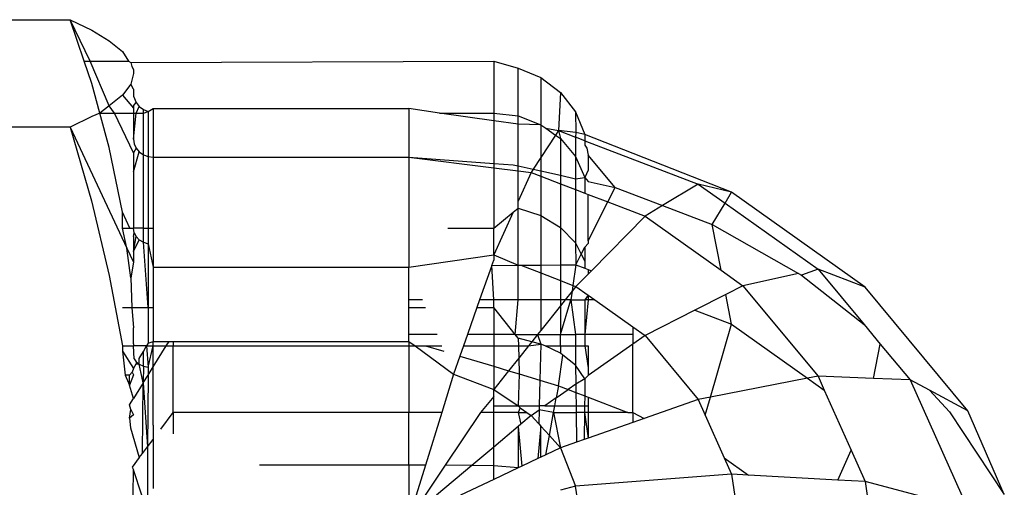
# Model space of a CAD drawing. Units: metres. Extents: x -1701 to 19820, y -225 to 4749.
# Drawn here: x 15593 to 15606, y 2944 to 2950 of the extents above; entities that cross this region are included whole.
import ezdxf

# ---------------------------------------------------------------- set-up
doc = ezdxf.new("R2010")
doc.units = ezdxf.units.M

msp = doc.modelspace()

# ---------------------------------------------------------------- linework, layer by layer
for p, q in [((15588.21, 2949.768), (15593.635, 2949.768)), ((15593.635, 2949.768), (15593.908, 2949.633)), ((15593.886, 2949.24), (15593.635, 2949.768)), ((15593.812, 2949.24), (15593.635, 2949.768)), ((15593.908, 2949.633), (15594.132, 2949.498)), ((15594.132, 2949.498), (15594.3, 2949.361)), ((15594.3, 2949.361), (15594.375, 2949.24)), ((15593.812, 2949.24), (15593.886, 2949.24)), ((15593.908, 2948.957), (15593.812, 2949.24)), ((15594.132, 2948.67), (15593.886, 2949.24)), ((15593.886, 2949.24), (15594.375, 2949.24)), ((15594.375, 2949.24), (15594.405, 2949.223)), ((15594.405, 2949.223), (15599.029, 2949.24)), ((15594.405, 2949.223), (15594.418, 2949.171)), ((15599.029, 2949.24), (15599.34, 2949.15)), ((15599.029, 2949.24), (15599.029, 2948.579)), ((15594.418, 2949.171), (15594.441, 2949.135)), ((15594.441, 2949.135), (15594.441, 2949.084)), ((15599.34, 2948.542), (15599.34, 2949.15)), ((15599.34, 2949.15), (15599.63, 2949.031)), ((15594.441, 2949.084), (15594.405, 2948.945)), ((15599.63, 2949.031), (15599.63, 2948.431)), ((15599.63, 2949.031), (15599.879, 2948.842)), ((15594.011, 2948.579), (15593.908, 2948.957)), ((15594.405, 2948.945), (15594.3, 2948.806)), ((15594.441, 2948.885), (15594.405, 2948.945)), ((15594.441, 2948.885), (15594.441, 2948.793)), ((15594.3, 2948.806), (15594.132, 2948.67)), ((15594.3, 2948.806), (15594.441, 2948.642)), ((15594.441, 2948.793), (15594.474, 2948.714)), ((15599.879, 2948.842), (15599.856, 2948.355)), ((15599.879, 2948.842), (15600.07, 2948.595)), ((15594.132, 2948.67), (15594.011, 2948.579)), ((15594.2, 2948.579), (15594.132, 2948.67)), ((15594.441, 2948.671), (15594.474, 2948.714)), ((15594.441, 2948.671), (15594.441, 2948.642)), ((15594.441, 2948.642), (15594.441, 2948.579)), ((15594.474, 2948.714), (15594.514, 2948.662)), ((15594.474, 2948.579), (15594.514, 2948.662)), ((15594.514, 2948.662), (15594.566, 2948.623)), ((15594.566, 2948.623), (15594.626, 2948.598)), ((15594.566, 2948.579), (15594.566, 2948.623)), ((15594.566, 2948.579), (15594.626, 2948.598)), ((15594.626, 2948.598), (15594.691, 2948.636)), ((15594.626, 2948.598), (15594.626, 2948.024)), ((15594.691, 2948.636), (15597.947, 2948.636)), ((15594.691, 2948.636), (15594.691, 2948.016)), ((15598.339, 2948.579), (15597.947, 2948.636)), ((15597.947, 2948.636), (15597.947, 2948.016)), ((15593.908, 2948.534), (15593.635, 2948.4)), ((15594.011, 2948.579), (15593.908, 2948.534)), ((15594.011, 2948.579), (15594.2, 2948.579)), ((15594.132, 2948.14), (15594.011, 2948.579)), ((15594.2, 2948.579), (15594.441, 2948.579)), ((15594.441, 2948.073), (15594.2, 2948.579)), ((15594.441, 2948.579), (15594.441, 2948.247)), ((15594.441, 2948.247), (15594.474, 2948.579)), ((15594.441, 2948.579), (15594.474, 2948.579)), ((15594.474, 2948.579), (15594.566, 2948.579)), ((15594.566, 2948.047), (15594.566, 2948.579)), ((15599.029, 2948.48), (15598.339, 2948.579)), ((15598.339, 2948.579), (15599.029, 2948.579)), ((15599.029, 2948.579), (15599.34, 2948.542)), ((15599.029, 2948.579), (15599.029, 2948.48)), ((15599.029, 2948.48), (15599.029, 2947.936)), ((15599.34, 2948.436), (15599.029, 2948.48)), ((15599.34, 2948.542), (15599.63, 2948.431)), ((15599.34, 2948.436), (15599.34, 2948.542)), ((15600.07, 2948.595), (15600.19, 2948.307)), ((15600.07, 2948.595), (15600.076, 2948.33)), ((15593.635, 2948.4), (15585.228, 2948.4)), ((15593.635, 2948.4), (15593.906, 2947.461)), ((15593.635, 2948.4), (15594.357, 2946.858)), ((15599.34, 2947.905), (15599.34, 2948.436)), ((15599.63, 2948.431), (15599.34, 2948.436)), ((15599.63, 2948.431), (15599.695, 2948.385)), ((15599.63, 2948.431), (15599.63, 2948.011)), ((15599.695, 2948.385), (15599.818, 2948.298)), ((15599.695, 2948.385), (15599.856, 2948.355)), ((15599.856, 2948.355), (15599.818, 2948.298)), ((15600.076, 2948.33), (15599.856, 2948.355)), ((15599.856, 2948.355), (15599.879, 2948.254)), ((15599.856, 2948.355), (15600.07, 2948.273)), ((15594.441, 2948.247), (15594.449, 2948.187)), ((15599.818, 2948.298), (15599.63, 2948.011)), ((15599.818, 2948.298), (15599.879, 2948.254)), ((15599.879, 2948.254), (15600.07, 2948.024)), ((15599.879, 2948.254), (15599.879, 2947.786)), ((15600.076, 2948.33), (15600.07, 2948.273)), ((15600.07, 2948.273), (15600.07, 2948.024)), ((15600.19, 2948.227), (15600.07, 2948.273)), ((15600.19, 2948.307), (15600.076, 2948.33)), ((15600.19, 2948.307), (15600.19, 2948.227)), ((15602.06, 2947.571), (15600.19, 2948.307)), ((15600.19, 2948.227), (15601.634, 2947.674)), ((15600.19, 2948.227), (15600.19, 2948.171)), ((15594.3, 2947.315), (15594.132, 2948.14)), ((15594.474, 2948.132), (15594.441, 2948.073)), ((15594.449, 2948.187), (15594.474, 2948.132)), ((15594.474, 2948.132), (15594.514, 2948.084)), ((15600.19, 2948.171), (15600.217, 2948.133)), ((15600.217, 2948.133), (15600.231, 2948.043)), ((15594.441, 2947.829), (15594.514, 2948.084)), ((15594.441, 2948.073), (15594.441, 2947.829)), ((15594.514, 2948.084), (15594.566, 2948.047)), ((15594.566, 2948.047), (15594.626, 2948.024)), ((15594.566, 2947.114), (15594.566, 2948.047)), ((15594.626, 2948.024), (15594.691, 2948.016)), ((15594.626, 2948.024), (15594.626, 2947.114)), ((15594.691, 2948.016), (15597.947, 2948.016)), ((15594.691, 2948.016), (15594.691, 2947.114)), ((15597.947, 2948.016), (15599.029, 2947.936)), ((15597.947, 2948.016), (15599.029, 2947.88)), ((15597.947, 2948.016), (15597.947, 2946.616)), ((15599.63, 2948.011), (15599.533, 2947.863)), ((15599.63, 2948.011), (15599.63, 2947.841)), ((15600.07, 2948.024), (15600.19, 2947.756)), ((15600.07, 2948.024), (15600.07, 2947.743)), ((15600.231, 2948.043), (15600.231, 2947.852)), ((15600.578, 2947.631), (15600.231, 2948.043)), ((15599.029, 2947.936), (15599.029, 2947.88)), ((15599.029, 2947.936), (15599.279, 2947.919)), ((15599.029, 2947.88), (15599.029, 2947.114)), ((15599.029, 2947.88), (15599.34, 2947.841)), ((15599.279, 2947.919), (15599.34, 2947.905)), ((15599.34, 2947.905), (15599.533, 2947.863)), ((15599.34, 2947.841), (15599.34, 2947.905)), ((15599.533, 2947.863), (15599.505, 2947.82)), ((15599.533, 2947.863), (15599.63, 2947.841)), ((15600.231, 2947.852), (15600.19, 2947.756)), ((15594.441, 2947.829), (15594.441, 2947.114)), ((15599.34, 2947.841), (15599.505, 2947.82)), ((15599.34, 2947.458), (15599.34, 2947.841)), ((15599.505, 2947.82), (15599.34, 2947.458)), ((15599.505, 2947.82), (15599.63, 2947.773)), ((15599.63, 2947.841), (15599.63, 2947.773)), ((15599.63, 2947.841), (15599.879, 2947.786)), ((15599.63, 2947.773), (15599.63, 2947.273)), ((15599.63, 2947.773), (15599.879, 2947.677)), ((15599.879, 2947.786), (15599.879, 2947.677)), ((15599.879, 2947.786), (15600.07, 2947.743)), ((15600.07, 2947.743), (15600.19, 2947.756)), ((15600.07, 2947.743), (15600.07, 2947.604)), ((15600.19, 2947.756), (15600.231, 2947.708)), ((15600.19, 2947.756), (15600.19, 2947.558)), ((15599.879, 2947.677), (15599.879, 2947.122)), ((15599.879, 2947.677), (15600.07, 2947.604)), ((15600.07, 2947.604), (15600.07, 2946.924)), ((15600.07, 2947.604), (15600.19, 2947.558)), ((15600.231, 2947.708), (15600.578, 2947.631)), ((15600.484, 2947.446), (15600.578, 2947.631)), ((15600.578, 2947.631), (15601.181, 2947.4)), ((15601.634, 2947.674), (15601.181, 2947.4)), ((15602.06, 2947.571), (15601.634, 2947.674)), ((15601.634, 2947.674), (15601.976, 2947.432)), ((15600.19, 2947.558), (15600.231, 2947.542)), ((15600.231, 2947.542), (15600.484, 2947.446)), ((15600.231, 2946.952), (15600.231, 2947.542)), ((15601.976, 2947.432), (15602.06, 2947.571)), ((15603.763, 2946.363), (15602.06, 2947.571)), ((15593.906, 2947.461), (15594.13, 2946.511)), ((15599.275, 2947.315), (15599.34, 2947.368)), ((15599.34, 2947.368), (15599.34, 2947.458)), ((15599.34, 2947.368), (15599.63, 2947.273)), ((15599.34, 2946.64), (15599.34, 2947.368)), ((15600.231, 2946.952), (15600.484, 2947.446)), ((15600.484, 2947.446), (15600.958, 2947.264)), ((15601.181, 2947.4), (15600.958, 2947.264)), ((15601.181, 2947.4), (15601.813, 2947.158)), ((15601.813, 2947.158), (15601.976, 2947.432)), ((15601.976, 2947.432), (15603.162, 2946.591)), ((15594.392, 2947.114), (15594.3, 2947.315)), ((15594.3, 2947.114), (15594.3, 2947.315)), ((15599.029, 2947.114), (15599.275, 2947.315)), ((15599.275, 2947.315), (15599.029, 2946.774)), ((15599.63, 2947.273), (15599.879, 2947.122)), ((15599.63, 2947.273), (15599.63, 2946.643)), ((15600.958, 2947.264), (15600.274, 2946.571)), ((15600.958, 2947.264), (15601.925, 2946.578)), ((15594.3, 2947.114), (15594.392, 2947.114)), ((15594.357, 2946.858), (15594.3, 2947.114)), ((15594.392, 2947.114), (15594.441, 2947.114)), ((15594.449, 2947.054), (15594.441, 2947.114)), ((15594.566, 2947.114), (15594.441, 2947.114)), ((15594.566, 2946.933), (15594.566, 2947.114)), ((15594.566, 2947.114), (15594.626, 2947.114)), ((15594.626, 2947.114), (15594.626, 2946.913)), ((15594.626, 2947.114), (15594.691, 2947.114)), ((15594.691, 2947.114), (15594.691, 2946.616)), ((15598.444, 2947.114), (15599.029, 2947.114)), ((15599.029, 2946.774), (15599.029, 2947.114)), ((15599.879, 2947.122), (15600.07, 2946.924)), ((15599.879, 2947.122), (15599.879, 2946.645)), ((15601.925, 2946.578), (15601.813, 2947.158)), ((15601.813, 2947.158), (15602.911, 2946.536)), ((15594.441, 2947.007), (15594.449, 2947.054)), ((15594.441, 2947.007), (15594.441, 2946.817)), ((15594.441, 2946.817), (15594.474, 2947.006)), ((15594.441, 2946.817), (15594.514, 2946.964)), ((15594.449, 2947.054), (15594.474, 2947.006)), ((15594.474, 2947.006), (15594.514, 2946.964)), ((15594.514, 2946.964), (15594.566, 2946.933)), ((15594.357, 2946.858), (15594.441, 2946.68)), ((15594.405, 2946.482), (15594.357, 2946.858)), ((15594.566, 2946.933), (15594.626, 2946.913)), ((15594.626, 2946.102), (15594.566, 2946.933)), ((15594.626, 2946.913), (15594.691, 2946.616)), ((15594.626, 2946.913), (15594.626, 2946.102)), ((15600.07, 2946.924), (15600.145, 2946.782)), ((15600.07, 2946.924), (15600.076, 2946.647)), ((15600.145, 2946.782), (15600.19, 2946.872)), ((15600.231, 2946.919), (15600.19, 2946.872)), ((15600.19, 2946.872), (15600.19, 2946.694)), ((15600.231, 2946.952), (15600.231, 2946.919)), ((15594.441, 2946.817), (15594.441, 2946.68)), ((15597.947, 2946.616), (15599.029, 2946.774)), ((15599.029, 2946.774), (15599.34, 2946.64)), ((15599.029, 2946.774), (15599.029, 2946.707)), ((15600.076, 2946.647), (15600.145, 2946.782)), ((15600.145, 2946.782), (15600.19, 2946.694)), ((15594.441, 2946.68), (15594.405, 2946.482)), ((15594.691, 2946.616), (15597.947, 2946.616)), ((15594.691, 2946.616), (15594.691, 2946.102)), ((15597.947, 2946.198), (15597.947, 2946.616)), ((15599.004, 2946.636), (15598.85, 2946.198)), ((15599.004, 2946.636), (15599.029, 2946.707)), ((15599.004, 2946.636), (15599.34, 2946.64)), ((15599.029, 2946.198), (15599.004, 2946.636)), ((15599.34, 2946.64), (15599.376, 2946.64)), ((15599.34, 2946.198), (15599.34, 2946.64)), ((15599.376, 2946.64), (15599.63, 2946.643)), ((15599.376, 2946.64), (15599.63, 2946.542)), ((15599.63, 2946.643), (15599.879, 2946.645)), ((15599.63, 2946.643), (15599.63, 2946.542)), ((15599.879, 2946.645), (15600.076, 2946.647)), ((15599.879, 2946.645), (15599.879, 2946.446)), ((15600.076, 2946.647), (15600.038, 2946.384)), ((15600.076, 2946.647), (15600.19, 2946.603)), ((15600.19, 2946.694), (15600.19, 2946.603)), ((15600.19, 2946.603), (15600.231, 2946.588)), ((15603.162, 2946.591), (15602.952, 2946.513)), ((15603.763, 2946.363), (15603.162, 2946.591)), ((15603.162, 2946.591), (15603.748, 2945.885)), ((15594.13, 2946.511), (15594.3, 2945.612)), ((15594.405, 2946.482), (15594.421, 2946.102)), ((15599.63, 2946.542), (15599.879, 2946.446)), ((15599.63, 2946.542), (15599.63, 2946.198)), ((15600.076, 2946.37), (15600.231, 2946.528)), ((15600.231, 2946.588), (15600.274, 2946.571)), ((15600.231, 2946.588), (15600.231, 2946.528)), ((15600.274, 2946.571), (15600.231, 2946.528)), ((15601.925, 2946.578), (15602.205, 2946.38)), ((15602.911, 2946.536), (15602.205, 2946.38)), ((15602.911, 2946.536), (15602.952, 2946.513)), ((15602.952, 2946.513), (15603.748, 2945.885)), ((15599.879, 2946.446), (15599.879, 2946.198)), ((15599.879, 2946.446), (15600.038, 2946.384)), ((15600.038, 2946.384), (15600.028, 2946.309)), ((15600.076, 2946.37), (15600.028, 2946.309)), ((15600.038, 2946.384), (15600.076, 2946.37)), ((15600.076, 2946.37), (15600.231, 2946.259)), ((15602.205, 2946.38), (15601.986, 2946.268)), ((15602.205, 2946.38), (15603.162, 2945.228)), ((15605.07, 2944.788), (15603.763, 2946.363)), ((15600.028, 2946.309), (15599.939, 2946.198)), ((15600.028, 2946.309), (15600.012, 2946.198)), ((15600.231, 2946.259), (15600.19, 2946.198)), ((15600.231, 2946.259), (15600.231, 2946.199)), ((15600.231, 2946.259), (15600.317, 2946.198)), ((15601.986, 2946.268), (15601.591, 2946.067)), ((15602.06, 2945.888), (15601.986, 2946.268)), ((15594.3, 2946.102), (15594.421, 2946.102)), ((15594.421, 2946.102), (15594.441, 2945.845)), ((15594.421, 2946.102), (15594.626, 2946.102)), ((15594.626, 2946.102), (15594.691, 2946.102)), ((15594.626, 2946.102), (15594.626, 2945.646)), ((15594.691, 2946.102), (15594.691, 2945.758)), ((15598.122, 2946.198), (15597.947, 2946.198)), ((15597.947, 2946.102), (15597.947, 2946.198)), ((15597.947, 2946.102), (15598.162, 2946.102)), ((15597.947, 2945.757), (15597.947, 2946.102)), ((15598.816, 2946.102), (15598.694, 2945.757)), ((15598.85, 2946.198), (15598.816, 2946.102)), ((15598.816, 2946.102), (15599.029, 2946.102)), ((15599.029, 2946.198), (15598.85, 2946.198)), ((15599.029, 2946.102), (15599.029, 2946.198)), ((15599.34, 2946.198), (15599.029, 2946.198)), ((15599.303, 2945.757), (15599.029, 2946.102)), ((15599.029, 2946.102), (15599.029, 2945.757)), ((15599.303, 2945.757), (15599.34, 2946.198)), ((15599.63, 2946.198), (15599.34, 2946.198)), ((15599.879, 2946.198), (15599.63, 2946.198)), ((15599.63, 2946.198), (15599.63, 2945.811)), ((15599.879, 2946.123), (15599.63, 2945.811)), ((15599.879, 2946.198), (15599.879, 2946.123)), ((15599.879, 2945.757), (15600.012, 2946.198)), ((15599.939, 2946.198), (15599.879, 2946.198)), ((15599.939, 2946.198), (15599.879, 2946.123)), ((15599.879, 2946.123), (15599.879, 2945.757)), ((15600.012, 2946.198), (15599.939, 2946.198)), ((15600.012, 2946.198), (15600.07, 2945.757)), ((15600.012, 2946.198), (15600.19, 2946.198)), ((15600.231, 2946.199), (15600.19, 2945.757)), ((15600.231, 2946.199), (15600.19, 2946.198)), ((15600.19, 2946.198), (15600.19, 2945.757)), ((15600.317, 2946.198), (15600.231, 2946.199)), ((15600.317, 2946.198), (15600.802, 2945.855)), ((15601.591, 2946.067), (15600.958, 2945.744)), ((15601.591, 2946.067), (15602.06, 2945.888)), ((15594.441, 2945.641), (15594.441, 2945.845)), ((15600.802, 2945.855), (15600.802, 2945.757)), ((15600.802, 2945.855), (15600.958, 2945.744)), ((15601.79, 2944.96), (15602.06, 2945.888)), ((15602.06, 2945.888), (15603.027, 2945.201)), ((15603.748, 2945.885), (15603.954, 2945.637)), ((15594.691, 2945.758), (15594.691, 2945.67)), ((15598.307, 2945.757), (15597.947, 2945.757)), ((15597.947, 2945.67), (15597.947, 2945.757)), ((15598.694, 2945.757), (15598.643, 2945.612)), ((15599.029, 2945.757), (15598.694, 2945.757)), ((15599.029, 2945.757), (15599.029, 2945.612)), ((15599.303, 2945.757), (15599.029, 2945.757)), ((15599.34, 2945.71), (15599.303, 2945.757)), ((15599.303, 2945.757), (15599.587, 2945.757)), ((15599.514, 2945.666), (15599.34, 2945.71)), ((15599.34, 2945.71), (15599.343, 2945.612)), ((15599.587, 2945.757), (15599.514, 2945.666)), ((15599.63, 2945.811), (15599.587, 2945.757)), ((15599.587, 2945.757), (15599.63, 2945.637)), ((15599.587, 2945.757), (15599.879, 2945.757)), ((15599.879, 2945.612), (15599.879, 2945.757)), ((15599.879, 2945.757), (15600.07, 2945.757)), ((15600.07, 2945.757), (15600.07, 2945.612)), ((15600.19, 2945.757), (15600.07, 2945.757)), ((15600.19, 2945.757), (15600.19, 2945.612)), ((15600.802, 2945.757), (15600.19, 2945.757)), ((15600.802, 2945.757), (15600.802, 2945.635)), ((15600.958, 2945.744), (15600.802, 2945.635)), ((15600.958, 2945.744), (15601.634, 2944.929)), ((15594.3, 2945.612), (15594.299, 2945.546)), ((15594.3, 2945.612), (15594.439, 2945.612)), ((15594.441, 2945.641), (15594.439, 2945.612)), ((15594.449, 2945.449), (15594.439, 2945.612)), ((15594.606, 2945.612), (15594.439, 2945.612)), ((15594.566, 2945.542), (15594.606, 2945.612)), ((15594.626, 2945.646), (15594.606, 2945.612)), ((15594.606, 2945.612), (15594.626, 2945.341)), ((15594.606, 2945.612), (15594.691, 2945.612)), ((15594.626, 2945.646), (15594.691, 2945.67)), ((15594.626, 2945.341), (15594.691, 2945.612)), ((15594.691, 2945.612), (15594.691, 2945.67)), ((15594.691, 2945.67), (15594.894, 2945.67)), ((15594.691, 2945.345), (15594.691, 2945.612)), ((15594.691, 2945.612), (15594.858, 2945.612)), ((15594.691, 2945.345), (15594.858, 2945.612)), ((15594.858, 2945.612), (15594.894, 2945.67)), ((15594.858, 2945.612), (15594.946, 2945.612)), ((15594.894, 2945.67), (15594.946, 2945.67)), ((15594.946, 2945.67), (15597.947, 2945.67)), ((15594.946, 2945.67), (15594.946, 2945.612)), ((15594.946, 2945.612), (15597.947, 2945.612)), ((15594.946, 2944.766), (15594.946, 2945.612)), ((15597.947, 2945.67), (15597.947, 2945.612)), ((15597.947, 2945.67), (15598.027, 2945.612)), ((15597.947, 2945.612), (15597.947, 2944.766)), ((15597.947, 2945.612), (15598.027, 2945.612)), ((15598.027, 2945.612), (15598.517, 2945.254)), ((15598.027, 2945.612), (15598.159, 2945.612)), ((15598.159, 2945.612), (15598.395, 2945.546)), ((15598.159, 2945.612), (15598.368, 2945.612)), ((15598.643, 2945.612), (15598.598, 2945.484)), ((15598.643, 2945.612), (15599.029, 2945.612)), ((15599.029, 2945.612), (15599.029, 2945.354)), ((15599.029, 2945.612), (15599.343, 2945.612)), ((15599.343, 2945.612), (15599.471, 2945.612)), ((15599.343, 2945.612), (15599.348, 2945.457)), ((15599.471, 2945.612), (15599.348, 2945.457)), ((15599.514, 2945.666), (15599.471, 2945.612)), ((15599.471, 2945.612), (15599.63, 2945.637)), ((15599.63, 2945.637), (15599.514, 2945.666)), ((15599.63, 2945.637), (15599.617, 2945.176)), ((15599.685, 2945.612), (15599.63, 2945.637)), ((15599.879, 2945.521), (15599.685, 2945.612)), ((15599.685, 2945.612), (15599.879, 2945.612)), ((15599.879, 2945.612), (15599.879, 2945.521)), ((15599.879, 2945.612), (15600.07, 2945.612)), ((15600.07, 2945.612), (15600.07, 2945.369)), ((15600.07, 2945.612), (15600.19, 2945.612)), ((15600.19, 2945.612), (15600.231, 2945.333)), ((15600.19, 2945.612), (15600.231, 2945.612)), ((15600.802, 2945.635), (15600.231, 2945.236)), ((15600.231, 2945.612), (15600.231, 2945.333)), ((15600.802, 2944.766), (15600.802, 2945.635)), ((15603.866, 2945.199), (15603.954, 2945.637)), ((15603.954, 2945.637), (15604.333, 2945.179)), ((15594.299, 2945.546), (15594.441, 2945.325)), ((15594.299, 2945.546), (15594.332, 2945.24)), ((15594.514, 2945.452), (15594.566, 2945.542)), ((15594.566, 2945.356), (15594.566, 2945.542)), ((15598.598, 2945.484), (15598.517, 2945.254)), ((15598.598, 2945.484), (15599.029, 2945.354)), ((15599.856, 2945.103), (15599.911, 2945.495)), ((15599.911, 2945.495), (15599.879, 2945.521)), ((15600.07, 2945.369), (15599.911, 2945.495)), ((15594.441, 2945.325), (15594.474, 2945.384)), ((15594.449, 2945.449), (15594.474, 2945.412)), ((15594.474, 2945.412), (15594.514, 2945.38)), ((15594.474, 2945.412), (15594.474, 2945.384)), ((15594.474, 2945.384), (15594.514, 2945.38)), ((15594.514, 2945.38), (15594.514, 2945.452)), ((15594.514, 2945.38), (15594.566, 2945.356)), ((15594.563, 2945.141), (15594.514, 2945.38)), ((15594.566, 2945.356), (15594.563, 2945.141)), ((15594.566, 2945.356), (15594.626, 2945.341)), ((15594.625, 2945.24), (15594.691, 2945.345)), ((15594.626, 2945.341), (15594.625, 2945.24)), ((15594.691, 2944.602), (15594.691, 2945.345)), ((15599.029, 2945.354), (15599.029, 2945.058)), ((15599.029, 2945.354), (15599.219, 2945.296)), ((15599.348, 2945.457), (15599.219, 2945.296)), ((15599.348, 2945.457), (15599.354, 2945.256)), ((15600.19, 2945.193), (15600.07, 2945.369)), ((15600.07, 2945.369), (15600.074, 2945.125)), ((15594.39, 2945.239), (15594.332, 2945.24)), ((15594.332, 2945.24), (15594.39, 2945.113)), ((15594.39, 2945.239), (15594.425, 2945.279)), ((15594.441, 2945.246), (15594.39, 2945.113)), ((15594.39, 2945.113), (15594.39, 2945.239)), ((15594.441, 2945.325), (15594.425, 2945.279)), ((15594.425, 2945.279), (15594.441, 2945.246)), ((15594.563, 2945.141), (15594.625, 2945.24)), ((15594.625, 2945.24), (15594.62, 2944.329)), ((15598.517, 2945.254), (15598.367, 2944.766)), ((15598.517, 2945.254), (15599.029, 2945.058)), ((15599.219, 2945.296), (15599.029, 2945.058)), ((15599.219, 2945.296), (15599.354, 2945.256)), ((15599.354, 2945.256), (15599.34, 2944.85)), ((15599.354, 2945.256), (15599.617, 2945.176)), ((15600.231, 2945.236), (15600.19, 2945.193)), ((15600.231, 2945.333), (15600.231, 2945.236)), ((15603.162, 2945.228), (15603.027, 2945.201)), ((15603.866, 2945.199), (15603.162, 2945.228)), ((15603.162, 2945.228), (15603.241, 2945.05)), ((15594.441, 2944.944), (15594.39, 2945.113)), ((15594.563, 2945.141), (15594.441, 2944.944)), ((15594.553, 2944.242), (15594.563, 2945.141)), ((15594.563, 2945.141), (15594.62, 2944.329)), ((15599.617, 2945.176), (15599.608, 2944.85)), ((15599.617, 2945.176), (15599.856, 2945.103)), ((15599.856, 2945.103), (15599.827, 2944.953)), ((15599.856, 2945.103), (15599.977, 2945.057)), ((15600.074, 2945.125), (15599.977, 2945.057)), ((15600.19, 2945.193), (15600.074, 2945.125)), ((15600.074, 2945.125), (15600.076, 2945.019)), ((15600.19, 2945.193), (15600.188, 2944.976)), ((15603.027, 2945.201), (15601.79, 2944.96)), ((15603.027, 2945.201), (15603.241, 2945.05)), ((15604.333, 2945.179), (15603.866, 2945.199)), ((15604.333, 2945.179), (15605.07, 2943.536)), ((15604.58, 2945.048), (15604.333, 2945.179)), ((15599.029, 2944.97), (15598.859, 2944.766)), ((15599.029, 2945.058), (15599.34, 2944.85)), ((15599.029, 2944.97), (15599.029, 2945.058)), ((15599.029, 2944.85), (15599.029, 2944.97)), ((15599.827, 2944.953), (15599.977, 2945.057)), ((15599.977, 2945.057), (15600.076, 2945.019)), ((15600.076, 2945.019), (15600.078, 2944.85)), ((15600.076, 2945.019), (15600.188, 2944.976)), ((15600.188, 2944.976), (15600.187, 2944.85)), ((15600.188, 2944.976), (15600.231, 2944.96)), ((15600.231, 2944.96), (15600.231, 2944.85)), ((15600.231, 2944.96), (15600.738, 2944.766)), ((15601.79, 2944.96), (15601.634, 2944.929)), ((15601.723, 2944.73), (15601.79, 2944.96)), ((15603.241, 2945.05), (15603.585, 2944.283)), ((15604.58, 2945.048), (15604.836, 2944.772)), ((15605.07, 2944.788), (15604.58, 2945.048)), ((15594.39, 2944.864), (15594.441, 2944.944)), ((15594.405, 2944.802), (15594.39, 2944.864)), ((15599.029, 2944.85), (15599.34, 2944.85)), ((15599.029, 2944.766), (15599.029, 2944.85)), ((15599.34, 2944.85), (15599.367, 2944.823)), ((15599.34, 2944.85), (15599.608, 2944.85)), ((15599.608, 2944.85), (15599.607, 2944.798)), ((15599.68, 2944.85), (15599.608, 2944.85)), ((15599.827, 2944.953), (15599.68, 2944.85)), ((15599.68, 2944.85), (15599.808, 2944.85)), ((15599.793, 2944.766), (15599.808, 2944.85)), ((15599.808, 2944.85), (15599.827, 2944.953)), ((15599.808, 2944.85), (15600.078, 2944.85)), ((15600.078, 2944.85), (15600.08, 2944.766)), ((15600.078, 2944.85), (15600.187, 2944.85)), ((15600.187, 2944.85), (15600.186, 2944.766)), ((15600.187, 2944.85), (15600.231, 2944.85)), ((15600.231, 2944.85), (15600.231, 2944.766)), ((15601.634, 2944.929), (15600.944, 2944.687)), ((15601.634, 2944.929), (15601.723, 2944.73)), ((15594.391, 2944.692), (15594.405, 2944.802)), ((15594.441, 2944.733), (15594.391, 2944.692)), ((15594.405, 2944.802), (15594.441, 2944.733)), ((15594.789, 2944.553), (15594.946, 2944.766)), ((15594.946, 2944.766), (15594.946, 2944.495)), ((15597.947, 2944.766), (15594.946, 2944.766)), ((15598.367, 2944.766), (15597.947, 2944.766)), ((15597.947, 2944.093), (15597.947, 2944.766)), ((15598.367, 2944.766), (15598.161, 2944.093)), ((15598.859, 2944.766), (15598.41, 2944.093)), ((15599.029, 2944.766), (15598.859, 2944.766)), ((15599.34, 2944.766), (15599.029, 2944.766)), ((15599.029, 2944.325), (15599.029, 2944.766)), ((15599.367, 2944.823), (15599.34, 2944.766)), ((15599.34, 2944.766), (15599.373, 2944.615)), ((15599.34, 2944.766), (15599.45, 2944.766)), ((15599.367, 2944.823), (15599.45, 2944.766)), ((15599.505, 2944.727), (15599.373, 2944.615)), ((15599.45, 2944.766), (15599.505, 2944.727)), ((15599.505, 2944.727), (15599.607, 2944.798)), ((15599.505, 2944.727), (15599.602, 2944.62)), ((15599.607, 2944.798), (15599.602, 2944.62)), ((15599.793, 2944.766), (15599.607, 2944.798)), ((15599.738, 2944.47), (15599.793, 2944.766)), ((15599.793, 2944.766), (15599.879, 2944.313)), ((15599.793, 2944.766), (15600.08, 2944.766)), ((15600.08, 2944.766), (15600.086, 2944.386)), ((15600.186, 2944.766), (15600.08, 2944.766)), ((15600.186, 2944.766), (15600.183, 2944.42)), ((15600.186, 2944.766), (15600.231, 2944.437)), ((15600.231, 2944.766), (15600.186, 2944.766)), ((15600.231, 2944.766), (15600.231, 2944.437)), ((15600.738, 2944.766), (15600.231, 2944.766)), ((15600.738, 2944.766), (15600.802, 2944.766)), ((15600.802, 2944.766), (15600.802, 2944.637)), ((15600.802, 2944.766), (15600.944, 2944.687)), ((15601.723, 2944.73), (15601.967, 2944.186)), ((15604.836, 2944.772), (15605.534, 2943.719)), ((15605.534, 2943.719), (15605.07, 2944.788)), ((15594.391, 2944.692), (15594.404, 2944.569)), ((15594.691, 2944.602), (15594.691, 2944.423)), ((15599.34, 2944.588), (15599.029, 2944.325)), ((15599.373, 2944.615), (15599.34, 2944.588)), ((15599.34, 2944.588), (15599.389, 2944.083)), ((15599.34, 2944.588), (15599.34, 2944.06)), ((15599.63, 2944.589), (15599.59, 2944.179)), ((15599.602, 2944.62), (15599.63, 2944.589)), ((15599.63, 2944.198), (15599.63, 2944.589)), ((15599.63, 2944.589), (15599.738, 2944.47)), ((15600.802, 2944.637), (15600.231, 2944.437)), ((15600.944, 2944.687), (15600.802, 2944.637)), ((15594.404, 2944.569), (15594.514, 2944.19)), ((15599.693, 2944.227), (15599.738, 2944.47)), ((15599.738, 2944.47), (15599.879, 2944.313)), ((15594.62, 2944.329), (15594.691, 2944.423)), ((15594.691, 2944.423), (15594.691, 2943.798)), ((15600.086, 2944.386), (15599.879, 2944.313)), ((15600.183, 2944.42), (15600.086, 2944.386)), ((15600.231, 2944.437), (15600.183, 2944.42)), ((15594.514, 2944.19), (15594.553, 2944.242)), ((15594.553, 2944.242), (15594.62, 2944.329)), ((15594.62, 2944.329), (15594.619, 2943.71)), ((15599.029, 2944.325), (15598.75, 2944.089)), ((15599.029, 2944.087), (15599.029, 2944.325)), ((15599.693, 2944.227), (15599.63, 2944.198)), ((15599.879, 2944.313), (15599.693, 2944.227)), ((15599.879, 2944.313), (15600.07, 2943.826)), ((15603.415, 2943.905), (15603.585, 2944.283)), ((15603.585, 2944.283), (15603.763, 2943.885)), ((15594.514, 2944.19), (15594.423, 2944.07)), ((15597.947, 2944.093), (15596.046, 2944.093)), ((15598.161, 2944.093), (15597.947, 2944.093)), ((15597.947, 2944.093), (15597.947, 2943.71)), ((15598.161, 2944.093), (15598.043, 2943.71)), ((15598.41, 2944.093), (15598.156, 2943.71)), ((15598.75, 2944.089), (15598.301, 2943.71)), ((15598.75, 2944.089), (15598.41, 2944.093)), ((15599.029, 2944.087), (15598.75, 2944.089)), ((15599.029, 2943.912), (15599.029, 2944.087)), ((15599.34, 2944.06), (15599.029, 2944.087)), ((15599.389, 2944.083), (15599.34, 2944.06)), ((15599.59, 2944.179), (15599.389, 2944.083)), ((15599.63, 2944.198), (15599.59, 2944.179)), ((15601.967, 2944.186), (15602.275, 2943.968)), ((15601.967, 2944.186), (15602.06, 2943.98)), ((15594.423, 2944.07), (15594.441, 2944.035)), ((15594.436, 2943.71), (15594.441, 2944.035)), ((15594.547, 2943.71), (15594.441, 2944.035)), ((15599.34, 2944.06), (15599.029, 2943.912)), ((15602.06, 2943.98), (15600.07, 2943.826)), ((15602.06, 2943.98), (15602.205, 2942.962)), ((15602.275, 2943.968), (15602.06, 2943.98)), ((15603.415, 2943.905), (15602.275, 2943.968)), ((15599.029, 2943.912), (15598.605, 2943.71)), ((15603.763, 2943.885), (15603.415, 2943.905)), ((15603.763, 2943.885), (15603.968, 2942.445)), ((15605.07, 2943.536), (15603.763, 2943.885)), ((15600.07, 2943.826), (15599.879, 2943.775)), ((15600.097, 2943.665), (15600.07, 2943.826))]:
    msp.add_line(p, q)

doc.saveas('drawing.dxf')
